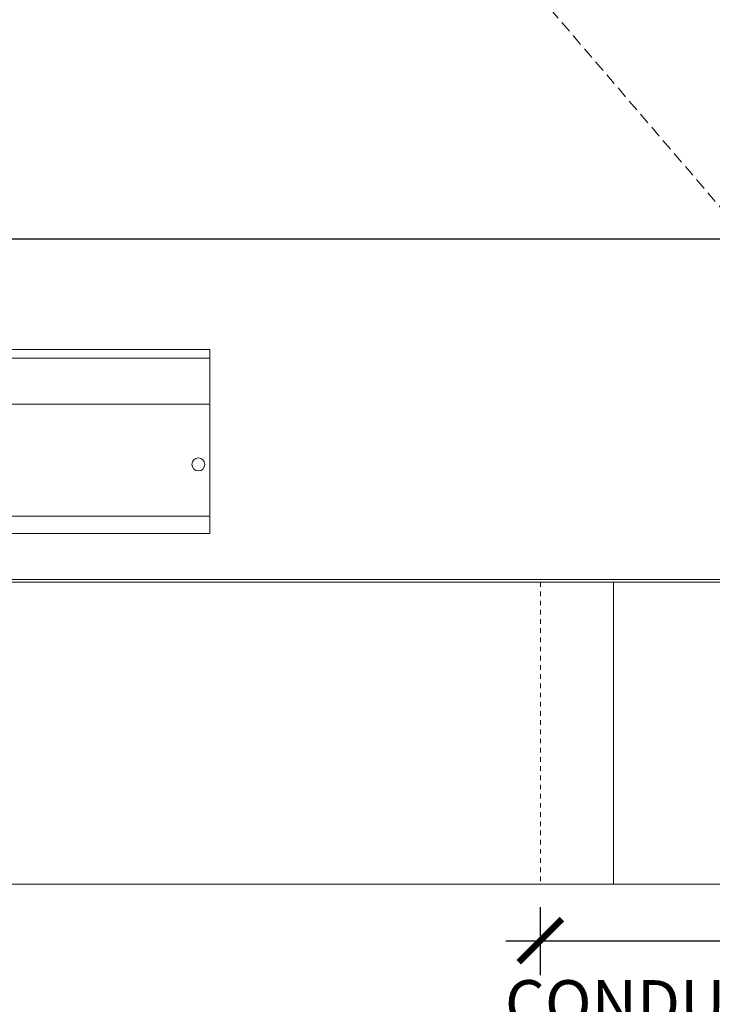
# Model space of a CAD drawing. Units: inches. Extents: x 388 to 770, y 36 to 277.
# Drawn here: x 716 to 731, y 91 to 113 of the extents above; entities that cross this region are included whole.
import ezdxf

# ---------------------------------------------------------------- set-up
doc = ezdxf.new("R2010")
doc.units = ezdxf.units.IN
doc.header["$MEASUREMENT"] = 0
for name, pattern in [('DASHED2', [0.375, 0.25, -0.125]), ('HIDDEN', [0.375, 0.25, -0.125]), ('HIDDEN2', [0.1875, 0.125, -0.0625])]:
    doc.linetypes.add(name, pattern=pattern)
for name, color, linetype, lineweight in [('FRONT-VIS', 7, 'Continuous', 0), ('FRONT-VIS_Center', 7, 'Continuous', 0), ('FRONT-VIS_Offset', 7, 'Continuous', 0), ('Full-Framed Glass', 3, 'Continuous', 20), ('Swing', 7, 'DASHED2', 13)]:
    doc.layers.add(name, color=color, linetype=linetype, lineweight=lineweight)
doc.layers.add('Splice', color=7, linetype='Continuous')
doc.styles.add('RomanS', font='romans.shx')
doc.dimstyles.get("Standard").update_dxf_attribs({"dimscale": 2, "dimtxt": 0.1175, "dimasz": 0.1175, "dimexe": 0.09375, "dimexo": 0.0625, "dimgap": 0.09, "dimtad": 0, "dimtih": 1, "dimtoh": 1, "dimdec": 6, "dimzin": 0, "dimdsep": 46, "dimlunit": 4, "dimtxsty": 'RomanS', "dimblk": 'ARCHTICK', "dimcen": 0.09, "dimdle": 0.09375, "dimadec": 0, "dimazin": 0, "dimtfac": 0.75, "dimtdec": 6, "dimtix": 1, "dimtofl": 0, "dimtmove": 0, "dimatfit": 3, "dimfxl": 1, "dimfrac": 1, "dimtolj": 1, "dimtzin": 0, "dimarcsym": 0})

# ---------------------------------------------------------------- blocks, each defined once
blk = doc.blocks.new('_ArchTick')
at = {"color": 0, "linetype": 'ByBlock', "const_width": 0.15}
blk.add_lwpolyline([(-0.5, -0.5), (0.5, 0.5)], dxfattribs=at)
blk = doc.blocks.new('*D12')
at = {"layer": 'Defpoints', "color": 0, "transparency": 16777216}
for p in [(727.551, 93.969), (736.551, 93.969), (736.551, 92.738)]:
    blk.add_point(p, dxfattribs=at)
at = {"layer": 'Splice', "color": 0, "lineweight": -2, "transparency": 16777216}
for p, q in [((727.551, 93.469), (727.551, 91.988)), ((736.551, 93.469), (736.551, 91.988)), ((726.801, 92.738), (737.301, 92.738))]:
    blk.add_line(p, q, dxfattribs=at)
at = {"layer": 'Splice', "color": 0, "lineweight": -2, "transparency": 16777216, "xscale": 0.94, "yscale": 0.94, "zscale": 0.94, "rotation": 180}
blk.add_blockref('_ArchTick', (727.551, 92.738), dxfattribs=at)
at = {"layer": 'Splice', "color": 0, "lineweight": -2, "transparency": 16777216, "xscale": 0.94, "yscale": 0.94, "zscale": 0.94}
blk.add_blockref('_ArchTick', (736.551, 92.738), dxfattribs=at)
at = {"layer": 'Splice', "color": 0, "lineweight": 18, "transparency": 16777216, "insert": (732.185, 91.381), "char_height": 1, "attachment_point": 5, "style": 'RomanS'}
blk.add_mtext('\\A1;CONDUIT SPLICE', dxfattribs=at)
blk = doc.blocks.new('Opcon_FRONT')
at = {"layer": 'FRONT-VIS', "extrusion": (0, 1, 0)}
for p, q in [((0, 4), (7.5, 4)), ((0, 4), (0, 3.812)), ((0, 2.812), (0, 3.812)), ((0, 3.812), (7.5, 3.812)), ((0, 2.812), (10.094, 2.812)), ((0, 0.875), (0, 2.812)), ((0, 0.375), (0, 0.875)), ((0, 0.375), (26.312, 0.375)), ((0, 0), (0, 0.375)), ((0, 0), (26.312, 0))]:
    blk.add_line(p, q, dxfattribs=at)
at = {"layer": 'FRONT-VIS'}
blk.add_circle((0.25, 1.5), 0.141, dxfattribs=at)

msp = doc.modelspace()

# ---------------------------------------------------------------- linework, layer by layer
at = {"layer": 'FRONT-VIS_Center', "extrusion": (0, 1, 6.12303e-17)}
for p, q in [((767.9859923, 100.59375), (696.1164395, 100.59375)), ((767.9859923, 100.53125), (696.1164395, 100.53125)), ((696.0539395, 93.96875), (768.0484923, 93.96875))]:
    msp.add_line(p, q, dxfattribs=at)
at = {"layer": 'FRONT-VIS_Offset', "extrusion": (0, 1, 6.12303e-17)}
for p, q in [((769.9859923, 100.59375), (694.1164395, 100.59375)), ((769.9859923, 100.53125), (694.1164395, 100.53125)), ((694.0539395, 93.96875), (770.0484923, 93.96875))]:
    msp.add_line(p, q, dxfattribs=at)
at = {"layer": 'Full-Framed Glass', "linetype": 'HIDDEN', "lineweight": 15, "ltscale": 0.75}
msp.add_lwpolyline([(694.0512159, 108), (770.0512159, 108), (770.0512159, 194), (694.0512159, 194)], close=True, dxfattribs=at)
at = {"layer": 'Full-Framed Glass', "lineweight": 30}
msp.add_lwpolyline([(696.0512159, 108), (768.0512159, 108), (768.0512159, 192), (696.0512159, 192)], close=True, dxfattribs=at)
at = {"layer": 'Splice', "linetype": 'HIDDEN2', "lineweight": 9, "ltscale": 0.5}
msp.add_line((727.5512159, 100.53125), (727.5512159, 93.96875), dxfattribs=at)
at = {"layer": 'Splice', "linetype": 'ByBlock', "lineweight": 9}
msp.add_line((729.1449659, 100.53125), (729.1449659, 93.96875), dxfattribs=at)
at = {"layer": 'Swing'}
msp.add_line((696.0512159, 150), (732.0512159, 108), dxfattribs=at)

# ---------------------------------------------------------------- block references
at = {"layer": 'FRONT-VIS', "xscale": -1}
msp.add_blockref('Opcon_FRONT', (720.3637159, 101.59375), dxfattribs=at)

# ---------------------------------------------------------------- dimensions: what is measured, and where the dimension line sits
at = {"layer": 'Splice', "lineweight": 18}
dim = msp.add_linear_dim(base=(736.5512159, 92.7383898), p1=(727.5512159, 93.96875), p2=(736.5512159, 93.96875), text='CONDUIT SPLICE', dimstyle='Standard', override={"dimscale": 8, "dimtxt": 0.125, "dimtmove": 1}, dxfattribs=at)
dim.commit()
dim.dimension.update_dxf_attribs({"geometry": '*D12', "text_midpoint": (732.1851905, 91.3808429), "dimtype": 160})

doc.saveas('drawing.dxf')
